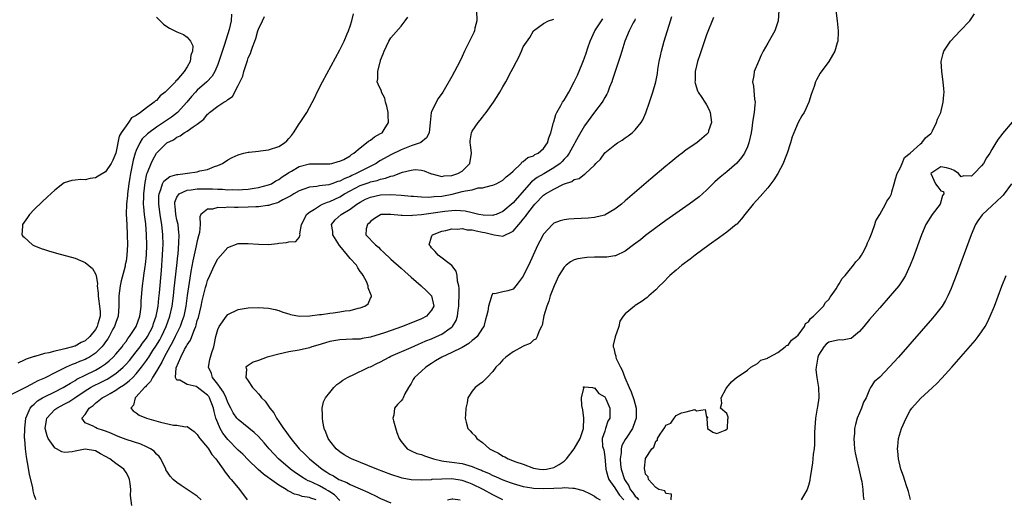
# Model space of a CAD drawing. Units: inches. Extents: x 2508000 to 2511000, y 1521000 to 1524000.
# Drawn here: x 2508198 to 2508391, y 1521371 to 1521465 of the extents above; entities that cross this region are included whole.
import ezdxf

# ---------------------------------------------------------------- set-up
doc = ezdxf.new("R2010")
doc.units = ezdxf.units.IN
doc.header["$MEASUREMENT"] = 0
doc.layers.add('LD25081521_2ft', color=82, linetype='Continuous')

msp = doc.modelspace()

# ---------------------------------------------------------------- linework, layer by layer
at = {"layer": 'LD25081521_2ft'}
for points, elevation in [([(2508358.11, 1521469), (2508358.65, 1521465), (2508358.84, 1521463), (2508358.82, 1521462.82), (2508358.77, 1521461), (2508358.64, 1521460.64), (2508358.16, 1521459), (2508357.75, 1521458.25), (2508356.98, 1521457.02), (2508355.32, 1521454.68), (2508354.59, 1521453.41), (2508354.39, 1521453), (2508354.11, 1521452.11), (2508353.5, 1521450.5), (2508353.09, 1521449), (2508352.14, 1521447), (2508351.7, 1521446.3), (2508350.99, 1521445), (2508350.11, 1521443), (2508349.82, 1521442.18), (2508349.45, 1521441), (2508348.79, 1521439), (2508348.3, 1521437.7), (2508348.01, 1521437), (2508346.97, 1521435), (2508346.2, 1521433.8), (2508345.63, 1521433), (2508345, 1521432.17), (2508343.53, 1521430.47), (2508342.15, 1521429), (2508340.53, 1521427), (2508339.86, 1521426.14), (2508338.91, 1521425.09), (2508338.8, 1521425), (2508337, 1521423.49), (2508335.56, 1521422.44), (2508333.52, 1521421), (2508330.74, 1521419), (2508329.78, 1521418.22), (2508328.11, 1521417), (2508327, 1521416.03), (2508325.75, 1521415), (2508324.43, 1521413.57), (2508323.77, 1521413), (2508323, 1521412.19), (2508321.67, 1521411), (2508321.31, 1521410.69), (2508320.14, 1521409.86), (2508319, 1521409.1), (2508318.83, 1521409), (2508317, 1521407.49), (2508316.61, 1521407), (2508315.98, 1521406.02), (2508315.77, 1521405), (2508315.02, 1521402.98), (2508314.68, 1521401.32), (2508314.67, 1521401), (2508314.77, 1521400.77), (2508315, 1521399.77), (2508315.19, 1521399.19), (2508315.18, 1521399), (2508315.26, 1521398.74), (2508316.1, 1521397), (2508316.45, 1521396.45), (2508316.94, 1521395), (2508317.79, 1521393), (2508318.18, 1521392.18), (2508318.69, 1521390.69), (2508319.17, 1521389), (2508319.2, 1521387.2), (2508319.19, 1521387), (2508318.6, 1521385.4), (2508318.43, 1521385), (2508317.31, 1521383.31), (2508317, 1521382.81), (2508316.38, 1521381.62), (2508316.25, 1521381), (2508316.21, 1521380.21), (2508316.01, 1521379), (2508316.1, 1521377.9), (2508316.21, 1521377), (2508316.86, 1521375), (2508317, 1521374.75), (2508317.71, 1521373.71), (2508318.02, 1521373), (2508318.46, 1521372.46), (2508319, 1521371.71), (2508319.39, 1521371.39), (2508319.64, 1521371)], 6842), ([(2508239.73, 1521466.27), (2508239.68, 1521465), (2508239.26, 1521463.26), (2508238.35, 1521460.35), (2508237.23, 1521457), (2508237, 1521456.39), (2508236.41, 1521455), (2508235.9, 1521454.1), (2508234.89, 1521453), (2508233, 1521451.39), (2508232.63, 1521451), (2508231.87, 1521450.13), (2508230.92, 1521449), (2508229.11, 1521447), (2508227.93, 1521446.07), (2508226.39, 1521445), (2508225, 1521444.12), (2508223.46, 1521443), (2508223.21, 1521442.79), (2508222.2, 1521441.8), (2508221.7, 1521441), (2508221, 1521439.52), (2508220.79, 1521439), (2508220.39, 1521437.61), (2508220.26, 1521437), (2508219.87, 1521435), (2508219.77, 1521434.23), (2508219.57, 1521433), (2508219.3, 1521431), (2508219.28, 1521430.72), (2508219.1, 1521429), (2508219.05, 1521427.05), (2508219.13, 1521425), (2508219.24, 1521423), (2508219.3, 1521421), (2508219.19, 1521419), (2508219, 1521417.84), (2508218.85, 1521417.15), (2508218.84, 1521417), (2508218.81, 1521416.81), (2508218.07, 1521413.93), (2508217.85, 1521413), (2508217.6, 1521411), (2508217.62, 1521409), (2508217.45, 1521407), (2508217, 1521405.8), (2508216.75, 1521405), (2508216.44, 1521404.44), (2508215.7, 1521403), (2508215.43, 1521402.57), (2508215, 1521402.01), (2508214.6, 1521401.4), (2508214.25, 1521401), (2508213, 1521399.77), (2508211.83, 1521399), (2508211.3, 1521398.7), (2508211, 1521398.55), (2508209.88, 1521398.12), (2508209, 1521397.73), (2508208.44, 1521397.56), (2508207.22, 1521397), (2508205, 1521395.9), (2508203.28, 1521395), (2508203, 1521394.86), (2508201.7, 1521394.3), (2508201, 1521393.91), (2508200.36, 1521393.64), (2508199.24, 1521393), (2508198.73, 1521392.73), (2508195.2, 1521391)], 6864), ([(2508225, 1521465.71), (2508226.34, 1521464.34), (2508227, 1521463.86), (2508227.53, 1521463.53), (2508229, 1521462.81), (2508230.27, 1521462.27), (2508231, 1521461.78), (2508231.68, 1521461), (2508232.09, 1521460.09), (2508232.07, 1521459), (2508231.76, 1521458.24), (2508231.61, 1521457), (2508231, 1521455.95), (2508230.4, 1521455), (2508229, 1521453.32), (2508228.81, 1521453.19), (2508228.69, 1521453), (2508227, 1521451.27), (2508226.7, 1521451), (2508225.73, 1521450.27), (2508225, 1521449.36), (2508224.76, 1521449.24), (2508224.56, 1521449), (2508223, 1521447.87), (2508221.86, 1521447), (2508221, 1521446.4), (2508220.09, 1521445.91), (2508219.51, 1521445), (2508219, 1521444.39), (2508218.08, 1521443), (2508217.67, 1521442.33), (2508216.97, 1521439), (2508216.39, 1521437.61), (2508216.11, 1521437), (2508215, 1521435.34), (2508213.54, 1521434.46), (2508213, 1521434.17), (2508211.95, 1521434.05), (2508211, 1521433.8), (2508210.14, 1521433.86), (2508209, 1521433.69), (2508208.34, 1521433.66), (2508206.85, 1521433.15), (2508206.62, 1521433), (2508205, 1521431.77), (2508203.56, 1521430.44), (2508202.54, 1521429.46), (2508201, 1521427.93), (2508200.07, 1521427), (2508199.65, 1521426.35), (2508198.69, 1521425), (2508198.65, 1521424.65), (2508198.57, 1521423), (2508198.74, 1521422.74), (2508199, 1521422.49), (2508200.66, 1521421), (2508200.89, 1521420.89), (2508202.32, 1521420.32), (2508203, 1521420.1), (2508203.81, 1521419.81), (2508205.36, 1521419.36), (2508209, 1521418.37), (2508210.07, 1521417.93), (2508211, 1521417.57), (2508212.4, 1521416.4), (2508213, 1521415.35), (2508213.1, 1521415.1), (2508213.11, 1521415), (2508213.39, 1521413.39), (2508213.35, 1521413), (2508213.55, 1521411.55), (2508213.52, 1521411), (2508213.57, 1521410.43), (2508213.82, 1521409), (2508213.9, 1521407.9), (2508213.9, 1521407), (2508213.49, 1521405.49), (2508213.33, 1521405), (2508213, 1521404.42), (2508211.89, 1521403), (2508211, 1521402.18), (2508210.17, 1521401.83), (2508209, 1521401.16), (2508208.86, 1521401.14), (2508208.49, 1521401), (2508207, 1521400.62), (2508206.46, 1521400.46), (2508205, 1521400.18), (2508203.84, 1521399.84), (2508203, 1521399.71), (2508201.09, 1521399.09), (2508201, 1521399.08), (2508199.42, 1521398.58), (2508199, 1521398.36), (2508197.78, 1521397.78)], 6866), ([(2508201.37, 1521371), (2508201.23, 1521371.23), (2508201, 1521371.95), (2508200.76, 1521372.76), (2508200.69, 1521373.31), (2508200.03, 1521376.03), (2508199.67, 1521378.33), (2508199.45, 1521379.45), (2508199.26, 1521381), (2508199.13, 1521382.87), (2508199.1, 1521383.1), (2508199.12, 1521385), (2508199.32, 1521387), (2508199.61, 1521387.61), (2508200.17, 1521389), (2508200.56, 1521389.44), (2508201, 1521389.76), (2508201.62, 1521390.38), (2508202.63, 1521391), (2508203, 1521391.2), (2508205, 1521392.16), (2508206.67, 1521393), (2508207, 1521393.19), (2508208.1, 1521393.9), (2508209, 1521394.39), (2508209.37, 1521394.63), (2508211, 1521395.47), (2508213, 1521396.44), (2508214, 1521397), (2508215, 1521397.69), (2508215.72, 1521398.28), (2508216.51, 1521399), (2508217, 1521399.55), (2508218.23, 1521401), (2508218.54, 1521401.46), (2508219, 1521402.06), (2508219.36, 1521402.64), (2508219.68, 1521403), (2508221.01, 1521405), (2508221.72, 1521407), (2508221.86, 1521407.86), (2508221.99, 1521409), (2508221.99, 1521410.01), (2508222.22, 1521413), (2508222.42, 1521414.42), (2508222.53, 1521415), (2508222.79, 1521416.79), (2508222.85, 1521417.15), (2508223.02, 1521418.98), (2508223.09, 1521421), (2508223.05, 1521423), (2508222.87, 1521425.13), (2508222.62, 1521427), (2508222.48, 1521428.48), (2508222.46, 1521429), (2508222.49, 1521430.49), (2508222.51, 1521431), (2508222.75, 1521433.25), (2508223.08, 1521434.92), (2508223.23, 1521435.23), (2508223.94, 1521437), (2508224.29, 1521437.71), (2508225, 1521438.98), (2508226.99, 1521441), (2508228.35, 1521441.65), (2508229, 1521442.15), (2508229.62, 1521442.38), (2508230.42, 1521443), (2508231, 1521443.32), (2508232.17, 1521444.17), (2508233, 1521444.69), (2508234.3, 1521445.7), (2508235, 1521446.64), (2508235.22, 1521446.78), (2508235.42, 1521447), (2508237, 1521448.21), (2508238.23, 1521449), (2508238.74, 1521449.26), (2508239, 1521449.54), (2508239.91, 1521450.09), (2508241, 1521452.31), (2508241.91, 1521454.09), (2508242.13, 1521455), (2508242.63, 1521456.63), (2508242.84, 1521457.16), (2508243, 1521457.72), (2508243.46, 1521458.54), (2508243.58, 1521459), (2508243.81, 1521459.81), (2508244.29, 1521461), (2508244.51, 1521461.49), (2508244.91, 1521463), (2508245, 1521463.31), (2508245.78, 1521465), (2508246.19, 1521465.81)], 6862), ([(2508220.14, 1521369.86), (2508219.85, 1521371.85), (2508219.93, 1521373), (2508219.81, 1521374.19), (2508219.68, 1521375), (2508219.48, 1521375.48), (2508219, 1521376.32), (2508218.55, 1521377), (2508217, 1521378.08), (2508215.8, 1521379), (2508215, 1521379.48), (2508214.01, 1521380.01), (2508213, 1521380.6), (2508211, 1521380.91), (2508209, 1521380.5), (2508208.4, 1521380.4), (2508207, 1521380.26), (2508206.38, 1521380.38), (2508205.33, 1521381), (2508205.09, 1521381.09), (2508205, 1521381.16), (2508203.74, 1521383), (2508203.53, 1521383.53), (2508203.15, 1521385), (2508203.36, 1521386.64), (2508203.45, 1521387), (2508205, 1521388.7), (2508205.43, 1521389), (2508207, 1521389.79), (2508207.78, 1521390.22), (2508208.92, 1521391), (2508211, 1521392.37), (2508212.04, 1521393), (2508212.65, 1521393.35), (2508214, 1521394), (2508215.31, 1521394.69), (2508217, 1521395.8), (2508218.41, 1521397), (2508219, 1521397.59), (2508219.68, 1521398.32), (2508221, 1521399.99), (2508221.76, 1521401), (2508222.26, 1521401.74), (2508223, 1521402.68), (2508223.21, 1521403), (2508224.25, 1521405), (2508224.42, 1521405.58), (2508224.93, 1521407), (2508225.3, 1521409), (2508225.47, 1521410.53), (2508225.6, 1521411.6), (2508226, 1521416), (2508226.19, 1521419), (2508226.25, 1521420.25), (2508226.27, 1521421), (2508226.24, 1521423), (2508226.03, 1521425), (2508225.85, 1521426.15), (2508225.69, 1521427), (2508225.42, 1521429), (2508225.44, 1521430.56), (2508225.48, 1521431), (2508225.87, 1521431.87), (2508226.18, 1521433), (2508226.46, 1521433.54), (2508227, 1521433.97), (2508227.6, 1521434.4), (2508229, 1521434.8), (2508229.16, 1521434.84), (2508230.61, 1521435), (2508231.09, 1521435.09), (2508233, 1521435.36), (2508233.51, 1521435.51), (2508235, 1521435.83), (2508236.38, 1521436.38), (2508237, 1521436.58), (2508237.95, 1521437), (2508239, 1521437.71), (2508239.82, 1521438.18), (2508241, 1521438.66), (2508241.23, 1521438.77), (2508242.16, 1521439), (2508243, 1521439.18), (2508243.17, 1521439.17), (2508245, 1521439.41), (2508245.44, 1521439.44), (2508247, 1521439.66), (2508249, 1521440.29), (2508250.1, 1521441), (2508250.56, 1521441.44), (2508251, 1521441.89), (2508251.52, 1521442.48), (2508251.91, 1521443), (2508253, 1521444.74), (2508253.21, 1521445), (2508254.53, 1521447), (2508256.07, 1521449.93), (2508256.56, 1521451), (2508257.6, 1521453), (2508261, 1521459.27), (2508261.83, 1521461), (2508262.41, 1521462.41), (2508262.67, 1521463), (2508263, 1521463.9), (2508263.32, 1521465), (2508263.66, 1521466.34)], 6860), ([(2508233.76, 1521371), (2508233, 1521371.7), (2508232.21, 1521372.21), (2508231, 1521373.04), (2508229.8, 1521373.8), (2508229, 1521374.36), (2508228.28, 1521375), (2508227.64, 1521375.64), (2508227, 1521376.58), (2508226.85, 1521376.85), (2508226.79, 1521377), (2508225.83, 1521379), (2508225.49, 1521379.49), (2508225, 1521379.97), (2508224.53, 1521380.53), (2508223.82, 1521381), (2508223, 1521381.41), (2508221.88, 1521381.88), (2508219, 1521382.8), (2508217.43, 1521383.43), (2508217, 1521383.58), (2508216.05, 1521384.05), (2508215, 1521384.47), (2508214.61, 1521384.61), (2508213.31, 1521385), (2508213, 1521385.15), (2508212.55, 1521385.45), (2508211, 1521386.12), (2508210.31, 1521387), (2508211, 1521387.73), (2508211.79, 1521389), (2508212.52, 1521389.48), (2508213, 1521389.93), (2508214.35, 1521391), (2508215, 1521391.35), (2508215.87, 1521391.87), (2508217, 1521392.5), (2508217.7, 1521393), (2508218.51, 1521393.49), (2508219, 1521393.88), (2508219.65, 1521394.35), (2508220.31, 1521395), (2508221, 1521395.71), (2508222.06, 1521397), (2508223, 1521398.3), (2508223.29, 1521398.71), (2508223.45, 1521399), (2508224.3, 1521400.3), (2508224.86, 1521401.14), (2508225.62, 1521402.38), (2508225.94, 1521403), (2508226.89, 1521405), (2508227.6, 1521407), (2508228.04, 1521409), (2508228.31, 1521411), (2508228.48, 1521412.48), (2508228.97, 1521416.97), (2508229.16, 1521418.84), (2508229.21, 1521419.21), (2508229.4, 1521421.4), (2508229.43, 1521423), (2508229.4, 1521423.4), (2508229.21, 1521425), (2508229, 1521425.89), (2508228.77, 1521427), (2508228.63, 1521428.62), (2508228.57, 1521429), (2508228.61, 1521429.39), (2508229, 1521430.39), (2508229.41, 1521431), (2508231, 1521431.73), (2508231.79, 1521431.79), (2508233, 1521431.98), (2508234, 1521432), (2508236.01, 1521432.01), (2508237, 1521431.94), (2508237.94, 1521431.94), (2508239, 1521431.83), (2508239.86, 1521431.86), (2508241, 1521431.8), (2508241.9, 1521431.9), (2508243, 1521431.96), (2508244.16, 1521432.16), (2508245, 1521432.28), (2508247, 1521432.76), (2508247.59, 1521433), (2508248.44, 1521433.56), (2508249, 1521433.82), (2508249.63, 1521434.37), (2508250.7, 1521435), (2508251, 1521435.22), (2508251.49, 1521435.49), (2508253, 1521436.41), (2508255, 1521436.91), (2508257, 1521436.94), (2508259, 1521436.92), (2508259.44, 1521437), (2508260.63, 1521437.37), (2508261, 1521437.42), (2508261.79, 1521437.79), (2508263, 1521438.49), (2508263.27, 1521438.73), (2508263.76, 1521439), (2508265, 1521440.06), (2508266.24, 1521441), (2508266.61, 1521441.39), (2508267, 1521441.58), (2508267.79, 1521442.21), (2508269, 1521442.83), (2508269.27, 1521443), (2508269.66, 1521443.66), (2508270.52, 1521445), (2508270.46, 1521446.46), (2508270.47, 1521447), (2508270.23, 1521448.23), (2508269.97, 1521449), (2508269.81, 1521449.81), (2508269.15, 1521451), (2508269.14, 1521451.14), (2508268.52, 1521452.52), (2508268.33, 1521453), (2508268.44, 1521453.56), (2508268.46, 1521455), (2508268.9, 1521456.9), (2508268.95, 1521457.05), (2508269, 1521457.25), (2508269.49, 1521458.51), (2508269.67, 1521459), (2508270.62, 1521461), (2508271, 1521461.62), (2508273, 1521463.92), (2508273.8, 1521465), (2508274.32, 1521465.68)], 6858), ([(2508287.82, 1521467), (2508287.88, 1521465), (2508287.52, 1521463.52), (2508287.43, 1521463), (2508287.32, 1521462.68), (2508286.46, 1521461), (2508285.46, 1521459), (2508285, 1521457.99), (2508284.52, 1521457), (2508283.51, 1521455), (2508283, 1521454.04), (2508281.19, 1521451), (2508280.3, 1521449.7), (2508279.89, 1521449), (2508279, 1521447.14), (2508278.94, 1521447), (2508278.69, 1521445), (2508278.53, 1521443), (2508277.99, 1521442.01), (2508276.91, 1521441.09), (2508276.75, 1521441), (2508275, 1521440.44), (2508273, 1521439.63), (2508271, 1521438.66), (2508269, 1521437.58), (2508268.64, 1521437.36), (2508268.11, 1521437), (2508265.89, 1521435.89), (2508265, 1521435.43), (2508264.22, 1521435), (2508263.37, 1521434.63), (2508263, 1521434.44), (2508261.96, 1521434.04), (2508261, 1521433.52), (2508260.57, 1521433.43), (2508259.42, 1521433), (2508259, 1521432.85), (2508258.81, 1521432.81), (2508257, 1521432.58), (2508256.48, 1521432.48), (2508255, 1521432.33), (2508253.94, 1521431.94), (2508253, 1521431.62), (2508251.95, 1521431), (2508251.38, 1521430.62), (2508251, 1521430.41), (2508249.82, 1521429.82), (2508249, 1521429.36), (2508248.74, 1521429.26), (2508247.74, 1521429), (2508247, 1521428.76), (2508246.75, 1521428.75), (2508245, 1521428.49), (2508244.48, 1521428.48), (2508243, 1521428.38), (2508241, 1521428.36), (2508240.33, 1521428.33), (2508239, 1521428.38), (2508238.27, 1521428.27), (2508237, 1521428.34), (2508236.01, 1521428.01), (2508235, 1521427.99), (2508233.72, 1521427), (2508233.49, 1521426.51), (2508233.58, 1521425), (2508233.44, 1521423.44), (2508233.32, 1521423), (2508233.24, 1521422.76), (2508233, 1521421.81), (2508232.85, 1521421.15), (2508232.8, 1521420.8), (2508232.12, 1521417.88), (2508231.76, 1521415.76), (2508231.5, 1521414.5), (2508231, 1521411.06), (2508230.72, 1521409), (2508230.33, 1521407), (2508229.95, 1521405.95), (2508229.65, 1521405), (2508228.66, 1521403), (2508228.1, 1521401.9), (2508227.58, 1521401), (2508226.49, 1521399), (2508226.02, 1521397.98), (2508225.42, 1521397), (2508225, 1521396.23), (2508224.22, 1521395), (2508223.81, 1521394.19), (2508223, 1521393.39), (2508222.83, 1521393.17), (2508222.63, 1521393), (2508221, 1521391.16), (2508220.81, 1521391), (2508220.47, 1521389.53), (2508219.98, 1521389), (2508220.42, 1521388.42), (2508221, 1521388.06), (2508221.6, 1521387.6), (2508223.02, 1521387.02), (2508225.75, 1521386.25), (2508228.35, 1521385.65), (2508229, 1521385.61), (2508230.71, 1521385.29), (2508231, 1521385.34), (2508232.37, 1521384.37), (2508233, 1521383.82), (2508233.29, 1521383.29), (2508233.51, 1521383), (2508235, 1521381.27), (2508235.19, 1521381), (2508235.87, 1521379.87), (2508236.67, 1521379), (2508238.09, 1521377), (2508238.44, 1521376.44), (2508239, 1521375.77), (2508239.32, 1521375.32), (2508239.63, 1521375), (2508241, 1521373.32), (2508241.3, 1521373), (2508242.79, 1521371)], 6856), ([(2508256.35, 1521371), (2508255.31, 1521371.31), (2508255, 1521371.45), (2508253.62, 1521371.62), (2508253, 1521371.87), (2508252.08, 1521372.08), (2508251, 1521372.68), (2508250.78, 1521372.78), (2508250.48, 1521373), (2508249, 1521373.89), (2508247.17, 1521375.17), (2508247, 1521375.31), (2508246.01, 1521376.01), (2508244.95, 1521376.95), (2508243, 1521378.82), (2508241.91, 1521379.91), (2508241, 1521380.76), (2508239, 1521382.83), (2508238.04, 1521384.04), (2508237.46, 1521385), (2508237, 1521386.06), (2508236.65, 1521387), (2508236.29, 1521388.29), (2508236.17, 1521389), (2508235.4, 1521391), (2508235.24, 1521391.24), (2508235, 1521391.55), (2508234.17, 1521392.17), (2508233, 1521393.12), (2508232.79, 1521393.21), (2508231, 1521393.64), (2508229.55, 1521394.45), (2508229, 1521394.43), (2508228.75, 1521395), (2508228.85, 1521396.85), (2508229.74, 1521399), (2508230.49, 1521400.49), (2508230.87, 1521401.13), (2508231, 1521401.41), (2508231.67, 1521402.33), (2508231.9, 1521403), (2508232.42, 1521404.42), (2508232.69, 1521405), (2508232.77, 1521405.23), (2508233, 1521406.14), (2508233.21, 1521406.79), (2508233.75, 1521409), (2508233.96, 1521410.04), (2508234.64, 1521412.64), (2508234.78, 1521413.22), (2508235, 1521413.99), (2508235.45, 1521415), (2508236.39, 1521417), (2508237, 1521418.24), (2508239, 1521420.52), (2508241, 1521421.28), (2508243, 1521421.28), (2508245, 1521421.12), (2508247, 1521421.11), (2508248.72, 1521421.28), (2508249, 1521421.33), (2508250.54, 1521421.46), (2508251, 1521421.61), (2508252.36, 1521421.64), (2508253, 1521422.44), (2508253.2, 1521423), (2508253.16, 1521423.16), (2508253.49, 1521425), (2508254, 1521426), (2508254.47, 1521427), (2508255, 1521427.42), (2508256.02, 1521428.02), (2508257, 1521428.69), (2508257.61, 1521429), (2508258.59, 1521429.41), (2508259, 1521429.51), (2508260, 1521430), (2508261, 1521430.44), (2508261.91, 1521431), (2508263, 1521431.59), (2508265, 1521432.63), (2508266.75, 1521433.25), (2508267, 1521433.35), (2508268.34, 1521433.66), (2508269, 1521433.91), (2508269.92, 1521434.08), (2508271, 1521434.51), (2508271.43, 1521434.57), (2508273.29, 1521435.29), (2508275, 1521435.7), (2508275.78, 1521435.78), (2508277, 1521435.68), (2508277.56, 1521435.56), (2508278.78, 1521435), (2508279, 1521434.92), (2508279.08, 1521434.92), (2508281, 1521434.44), (2508281.45, 1521434.55), (2508283, 1521434.61), (2508284.17, 1521435), (2508285, 1521435.49), (2508286.54, 1521437), (2508286.84, 1521439), (2508286.67, 1521440.67), (2508286.57, 1521441), (2508286.56, 1521441.44), (2508286.83, 1521443), (2508287, 1521443.3), (2508288.12, 1521445), (2508288.53, 1521445.47), (2508289, 1521446.1), (2508289.42, 1521446.58), (2508289.73, 1521447), (2508291.15, 1521449), (2508291.89, 1521450.11), (2508292.43, 1521451), (2508293, 1521452.01), (2508293.61, 1521453), (2508294.65, 1521455), (2508295, 1521455.77), (2508295.67, 1521457), (2508296.13, 1521457.87), (2508296.64, 1521459), (2508297, 1521459.84), (2508298.31, 1521461.68), (2508299, 1521462.99), (2508301, 1521464.45), (2508301.95, 1521465), (2508303, 1521465.29)], 6854), ([(2508261, 1521370.86), (2508259.94, 1521371.94), (2508259, 1521372.52), (2508258.72, 1521372.72), (2508258.21, 1521373), (2508257, 1521373.71), (2508255.63, 1521374.37), (2508255, 1521374.65), (2508254.74, 1521374.74), (2508254.28, 1521375), (2508253.48, 1521375.48), (2508253, 1521375.82), (2508252.28, 1521376.28), (2508251.29, 1521377), (2508248.95, 1521379), (2508248, 1521380), (2508247.11, 1521381), (2508246.14, 1521382.14), (2508245, 1521383.4), (2508244.18, 1521384.18), (2508241, 1521386.72), (2508240.77, 1521387), (2508240.06, 1521388.06), (2508239.59, 1521389), (2508239, 1521390.09), (2508238.65, 1521391), (2508238.12, 1521392.12), (2508237.48, 1521393), (2508237, 1521393.7), (2508235.97, 1521395), (2508235.77, 1521395.77), (2508235.17, 1521397), (2508235.45, 1521398.55), (2508235.88, 1521399.88), (2508236.22, 1521401), (2508236.62, 1521403), (2508237, 1521404.42), (2508237.26, 1521405), (2508238.73, 1521407), (2508239, 1521407.33), (2508241, 1521408.35), (2508243, 1521408.65), (2508245, 1521408.69), (2508247, 1521408.58), (2508248.31, 1521408.31), (2508249, 1521408.15), (2508249.81, 1521407.81), (2508251, 1521407.46), (2508251.32, 1521407.32), (2508253.04, 1521407.04), (2508255.09, 1521407.09), (2508257, 1521407.34), (2508257.36, 1521407.36), (2508259, 1521407.63), (2508259.7, 1521407.7), (2508261, 1521407.88), (2508262.05, 1521408.05), (2508263, 1521408.14), (2508264.58, 1521408.58), (2508265, 1521408.64), (2508265.92, 1521409), (2508266.56, 1521409.44), (2508267, 1521410.53), (2508267.2, 1521410.8), (2508267.23, 1521411), (2508267.13, 1521411.13), (2508266.57, 1521412.57), (2508266.58, 1521413), (2508266.21, 1521413.79), (2508265.57, 1521415), (2508265.35, 1521415.35), (2508265, 1521415.8), (2508264.53, 1521416.53), (2508264.24, 1521417), (2508263, 1521418.33), (2508262.48, 1521419), (2508261, 1521420.79), (2508260.9, 1521420.9), (2508259.61, 1521423), (2508259.62, 1521423.62), (2508259.32, 1521425), (2508260.05, 1521425.95), (2508261.25, 1521427), (2508263, 1521428.04), (2508264.32, 1521429), (2508265, 1521429.42), (2508266.05, 1521429.95), (2508267, 1521430.36), (2508269, 1521430.8), (2508271, 1521430.89), (2508273, 1521430.75), (2508275, 1521430.55), (2508275.44, 1521430.56), (2508277, 1521430.43), (2508278.37, 1521430.37), (2508279, 1521430.41), (2508279.52, 1521430.48), (2508281, 1521430.59), (2508281.36, 1521430.64), (2508283.01, 1521430.99), (2508285, 1521431.45), (2508285.64, 1521431.64), (2508287, 1521431.84), (2508288.17, 1521432.17), (2508289, 1521432.23), (2508290.67, 1521432.67), (2508291, 1521432.71), (2508291.69, 1521433), (2508292.56, 1521433.44), (2508293, 1521433.69), (2508293.63, 1521434.37), (2508294.52, 1521435), (2508295, 1521435.48), (2508296.58, 1521437), (2508296.75, 1521437.25), (2508297, 1521437.35), (2508297.87, 1521438.13), (2508299, 1521438.51), (2508299.29, 1521438.71), (2508299.93, 1521439), (2508301, 1521439.95), (2508301.74, 1521441), (2508302, 1521442), (2508302.43, 1521443), (2508302.95, 1521445), (2508303, 1521445.15), (2508303.4, 1521446.6), (2508303.58, 1521447), (2508304.37, 1521448.37), (2508304.7, 1521449), (2508305, 1521449.43), (2508305.92, 1521451), (2508306.99, 1521453.01), (2508307.67, 1521454.33), (2508308.55, 1521456.55), (2508308.83, 1521457.17), (2508309, 1521457.71), (2508309.35, 1521458.65), (2508309.67, 1521459.67), (2508310.14, 1521461), (2508311.04, 1521463), (2508312.61, 1521465.39)], 6852), ([(2508319, 1521465.39), (2508318.88, 1521465.12), (2508318.58, 1521464.58), (2508317.82, 1521463), (2508316.97, 1521461), (2508316.34, 1521459), (2508316.04, 1521457.96), (2508315, 1521454.86), (2508314.55, 1521453.45), (2508314.38, 1521453), (2508313.94, 1521451.94), (2508313.59, 1521451), (2508313.41, 1521450.59), (2508313, 1521449.93), (2508312.69, 1521449.31), (2508312.49, 1521449), (2508311, 1521447.08), (2508309, 1521444.39), (2508307.78, 1521442.22), (2508307.14, 1521441), (2508307, 1521440.77), (2508306.01, 1521439), (2508305.59, 1521438.41), (2508305, 1521437.81), (2508304.62, 1521437.38), (2508304.22, 1521437), (2508303, 1521436.12), (2508301.04, 1521434.97), (2508299.76, 1521434.24), (2508298.62, 1521433.38), (2508295.79, 1521430.2), (2508295, 1521429.27), (2508293, 1521427.54), (2508291.7, 1521427), (2508291.18, 1521426.82), (2508291, 1521426.8), (2508289.16, 1521426.84), (2508288.25, 1521427), (2508287.26, 1521427.26), (2508287, 1521427.28), (2508285.62, 1521427.62), (2508283.76, 1521427.76), (2508283, 1521427.72), (2508281.59, 1521427.59), (2508277, 1521426.92), (2508275.24, 1521426.76), (2508275, 1521426.72), (2508273.22, 1521426.78), (2508273, 1521426.75), (2508271, 1521427), (2508269.06, 1521426.94), (2508269, 1521426.92), (2508267.82, 1521426.18), (2508267, 1521425.59), (2508266.73, 1521425.27), (2508266.41, 1521425), (2508266.17, 1521424.17), (2508266.08, 1521423), (2508267.96, 1521421), (2508268.55, 1521420.55), (2508269, 1521420.09), (2508269.58, 1521419.58), (2508271, 1521418.18), (2508273, 1521416.45), (2508273.76, 1521415.76), (2508275, 1521414.66), (2508276.93, 1521413), (2508278.01, 1521412.01), (2508279.01, 1521411.01), (2508279.41, 1521409), (2508279, 1521408.21), (2508277.99, 1521407), (2508277, 1521406.5), (2508273.26, 1521405), (2508269.73, 1521403.73), (2508267, 1521402.87), (2508265.39, 1521402.61), (2508265, 1521402.54), (2508263.49, 1521402.51), (2508261, 1521402.38), (2508259, 1521402.03), (2508258.19, 1521401.81), (2508256.65, 1521401.35), (2508255.51, 1521401), (2508255, 1521400.83), (2508253, 1521400.35), (2508251, 1521399.99), (2508249, 1521399.58), (2508246.73, 1521399), (2508245, 1521398.32), (2508244, 1521398), (2508242.79, 1521397.21), (2508242.56, 1521397), (2508242.63, 1521396.63), (2508242.51, 1521395), (2508243, 1521394.3), (2508243.85, 1521393), (2508244.44, 1521392.44), (2508245, 1521391.78), (2508245.37, 1521391.37), (2508245.62, 1521391), (2508246.34, 1521390.34), (2508247.24, 1521389), (2508248.04, 1521388.04), (2508248.54, 1521387), (2508249, 1521386.36), (2508249.9, 1521385), (2508250.4, 1521384.4), (2508251, 1521383.51), (2508251.23, 1521383.23), (2508251.36, 1521383), (2508252.99, 1521381), (2508254.02, 1521380.02), (2508255.04, 1521379), (2508257.54, 1521377), (2508258.44, 1521376.44), (2508259, 1521376.05), (2508259.71, 1521375.71), (2508260.8, 1521375), (2508261, 1521374.89), (2508262.37, 1521374.37), (2508263, 1521373.97), (2508265, 1521373.13), (2508266.48, 1521372.48), (2508267, 1521372.21), (2508267.83, 1521371.83), (2508269, 1521371.26), (2508271, 1521370.38)], 6850), ([(2508293, 1521371), (2508291, 1521371.97), (2508289.1, 1521373), (2508287, 1521374.05), (2508286.32, 1521374.32), (2508285, 1521374.8), (2508283, 1521375.09), (2508281, 1521375.05), (2508279.05, 1521374.95), (2508278.92, 1521374.92), (2508277, 1521374.86), (2508275, 1521374.92), (2508273.24, 1521375.24), (2508273, 1521375.28), (2508271, 1521375.95), (2508268.26, 1521377), (2508263.27, 1521379), (2508263, 1521379.15), (2508261.83, 1521379.83), (2508261, 1521380.4), (2508260.24, 1521381), (2508259, 1521382.55), (2508258.67, 1521383), (2508258.24, 1521384.24), (2508257.91, 1521385), (2508257.62, 1521386.38), (2508257.55, 1521387), (2508257.58, 1521387.58), (2508257.49, 1521389), (2508257.78, 1521390.22), (2508258.14, 1521391), (2508259, 1521392.04), (2508259.83, 1521393), (2508260.41, 1521393.59), (2508261, 1521393.99), (2508261.55, 1521394.45), (2508262.48, 1521395), (2508263, 1521395.28), (2508263.46, 1521395.46), (2508266.71, 1521397), (2508267, 1521397.11), (2508268.26, 1521397.74), (2508269, 1521398.08), (2508270.68, 1521399), (2508271, 1521399.15), (2508275, 1521400.89), (2508276.45, 1521401.55), (2508277, 1521401.77), (2508277.85, 1521402.15), (2508279, 1521402.6), (2508279.94, 1521403), (2508281, 1521403.48), (2508282.68, 1521404.68), (2508283, 1521404.89), (2508283.11, 1521405), (2508283.83, 1521406.17), (2508284.08, 1521407), (2508284.22, 1521408.22), (2508284.37, 1521409), (2508284.38, 1521409.62), (2508284.44, 1521411), (2508284.44, 1521412.44), (2508284.36, 1521413), (2508284.12, 1521413.88), (2508284.02, 1521415), (2508283.82, 1521415.82), (2508282.98, 1521416.98), (2508280.3, 1521419), (2508279.71, 1521419.71), (2508279, 1521420.46), (2508278.76, 1521420.76), (2508278.54, 1521421), (2508279, 1521422.59), (2508279.1, 1521422.9), (2508279.16, 1521423), (2508281, 1521423.67), (2508281.83, 1521423.83), (2508283, 1521424.15), (2508284.11, 1521424.11), (2508285, 1521424.21), (2508285.99, 1521423.99), (2508287, 1521423.94), (2508287.75, 1521423.75), (2508289, 1521423.51), (2508289.45, 1521423.45), (2508291, 1521423.02), (2508291.27, 1521423), (2508293, 1521422.74), (2508295, 1521423.71), (2508296.1, 1521425), (2508296.55, 1521425.45), (2508297, 1521426.04), (2508297.44, 1521426.56), (2508297.72, 1521427), (2508299, 1521428.66), (2508299.3, 1521429), (2508301, 1521430.73), (2508301.4, 1521431), (2508303, 1521431.94), (2508304.92, 1521432.92), (2508305.12, 1521433), (2508306.55, 1521433.45), (2508307, 1521433.81), (2508307.97, 1521434.03), (2508309, 1521434.87), (2508309.1, 1521434.9), (2508309.22, 1521435), (2508311, 1521436.68), (2508311.27, 1521437), (2508312.16, 1521437.84), (2508313, 1521439.04), (2508315, 1521440.64), (2508315.49, 1521441), (2508316.42, 1521441.58), (2508317, 1521441.99), (2508317.61, 1521442.39), (2508318.38, 1521443), (2508319, 1521443.57), (2508320.12, 1521445), (2508320.45, 1521445.55), (2508321.06, 1521446.94), (2508321.78, 1521449), (2508322.44, 1521451), (2508323.01, 1521453), (2508323.34, 1521454.66), (2508323.45, 1521455.45), (2508323.7, 1521457), (2508323.92, 1521458.08), (2508324.13, 1521459), (2508324.7, 1521461), (2508325.91, 1521465), (2508326.19, 1521465.81)], 6848), ([(2508334.38, 1521465.62), (2508333, 1521462.19), (2508331.69, 1521458.31), (2508331.22, 1521457), (2508331, 1521456.16), (2508330.74, 1521455), (2508330.73, 1521453.27), (2508330.71, 1521453), (2508330.75, 1521452.75), (2508331.24, 1521451.24), (2508331.35, 1521451), (2508332.08, 1521449.92), (2508332.67, 1521449), (2508332.79, 1521448.79), (2508333, 1521448.48), (2508333.51, 1521447.51), (2508333.71, 1521447), (2508333.96, 1521445), (2508333.39, 1521443.39), (2508333.29, 1521443), (2508333.17, 1521442.83), (2508333, 1521442.66), (2508332.09, 1521441.91), (2508331.06, 1521441), (2508329, 1521439.65), (2508328.17, 1521439), (2508327.49, 1521438.51), (2508325.66, 1521437), (2508325, 1521436.48), (2508322.02, 1521433.98), (2508317, 1521429.62), (2508316.26, 1521429), (2508315, 1521427.99), (2508313.09, 1521426.91), (2508313, 1521426.87), (2508311.51, 1521426.49), (2508311, 1521426.4), (2508309.72, 1521426.28), (2508307, 1521426.13), (2508305.95, 1521426.05), (2508305, 1521425.93), (2508304.27, 1521425.73), (2508303, 1521425.24), (2508302.72, 1521425), (2508301, 1521423.12), (2508300.93, 1521423), (2508300.26, 1521421.74), (2508299.89, 1521421), (2508298.34, 1521417.66), (2508297, 1521414.85), (2508296.21, 1521413.79), (2508295.54, 1521413), (2508295, 1521412.31), (2508293.97, 1521411.97), (2508293, 1521411.77), (2508291.39, 1521411.39), (2508291, 1521411.48), (2508290.75, 1521411), (2508290.7, 1521410.7), (2508290.17, 1521409), (2508290.03, 1521408.03), (2508289.81, 1521407), (2508289.61, 1521406.39), (2508289.23, 1521405), (2508289, 1521404.69), (2508287.94, 1521403), (2508287.45, 1521402.55), (2508287, 1521402.27), (2508286.34, 1521401.66), (2508285, 1521400.89), (2508283, 1521399.86), (2508281, 1521398.95), (2508279.77, 1521398.23), (2508279, 1521397.75), (2508277.86, 1521397), (2508277, 1521396.21), (2508275.62, 1521395), (2508275.4, 1521394.6), (2508275, 1521393.79), (2508274.48, 1521393), (2508273.77, 1521391.77), (2508273.4, 1521391), (2508273.26, 1521390.74), (2508273, 1521390.43), (2508272.31, 1521389.69), (2508271.72, 1521389), (2508271.58, 1521387.58), (2508271.4, 1521387), (2508271.49, 1521386.51), (2508272.18, 1521384.18), (2508272.62, 1521383), (2508273, 1521382.46), (2508274.2, 1521381), (2508274.71, 1521380.71), (2508275, 1521380.59), (2508276.1, 1521380.1), (2508277, 1521379.85), (2508277.61, 1521379.61), (2508279, 1521379.15), (2508279.39, 1521379), (2508281, 1521378.63), (2508281.41, 1521378.59), (2508283, 1521378.35), (2508285, 1521378.09), (2508286.3, 1521377.7), (2508287, 1521377.53), (2508288.22, 1521377), (2508288.79, 1521376.79), (2508289, 1521376.69), (2508290.19, 1521376.19), (2508291, 1521375.78), (2508291.56, 1521375.56), (2508293, 1521374.91), (2508294.41, 1521374.41), (2508295, 1521374.18), (2508297, 1521373.59), (2508298.69, 1521373.31), (2508299, 1521373.24), (2508301, 1521373.18), (2508303, 1521373.29), (2508304.67, 1521373.33), (2508305, 1521373.39), (2508306.74, 1521373.26), (2508307, 1521373.29), (2508308.79, 1521372.79), (2508310.14, 1521372.14), (2508311, 1521371.68), (2508311.38, 1521371.38), (2508312.08, 1521371)], 6846), ([(2508347.15, 1521467), (2508347.03, 1521465), (2508346.37, 1521463), (2508345.89, 1521462.11), (2508345, 1521460.6), (2508344.11, 1521459), (2508343.74, 1521458.26), (2508343.17, 1521457), (2508342.37, 1521455), (2508342.27, 1521454.27), (2508342.04, 1521453), (2508342.18, 1521452.18), (2508342.42, 1521449.58), (2508342.51, 1521449), (2508342.5, 1521448.5), (2508342.31, 1521447), (2508342.24, 1521446.24), (2508342, 1521445), (2508341.87, 1521443.87), (2508341.74, 1521443), (2508341.3, 1521441), (2508341, 1521440.25), (2508340.43, 1521439), (2508339.87, 1521438.13), (2508338.95, 1521437.05), (2508337, 1521435.36), (2508335.68, 1521434.32), (2508334.62, 1521433.38), (2508334.23, 1521433), (2508333, 1521431.77), (2508331.54, 1521430.46), (2508329.58, 1521429), (2508325, 1521425.77), (2508323, 1521424.34), (2508321, 1521422.84), (2508319.99, 1521422.01), (2508318.66, 1521421), (2508317, 1521419.79), (2508315.1, 1521418.89), (2508315, 1521418.86), (2508313.39, 1521418.61), (2508313, 1521418.58), (2508311, 1521418.57), (2508309.48, 1521418.52), (2508309, 1521418.49), (2508307.73, 1521418.27), (2508307, 1521418.05), (2508306.3, 1521417.7), (2508305.42, 1521417), (2508305, 1521416.61), (2508304, 1521415), (2508303.04, 1521413), (2508302.3, 1521411), (2508302.03, 1521409.97), (2508301.62, 1521409), (2508301.07, 1521407.07), (2508300.73, 1521405.27), (2508300.6, 1521405), (2508300.11, 1521404.11), (2508299.75, 1521403), (2508299.5, 1521402.5), (2508299, 1521402.33), (2508298.33, 1521401.67), (2508297, 1521401.15), (2508296.91, 1521401.09), (2508295, 1521399.99), (2508293.56, 1521399), (2508293, 1521398.42), (2508292.34, 1521397.66), (2508291.61, 1521397), (2508291, 1521396.14), (2508289.89, 1521395), (2508289.47, 1521394.53), (2508289, 1521394.06), (2508288.37, 1521393.63), (2508287.57, 1521393), (2508287, 1521392.3), (2508286.13, 1521391), (2508286, 1521390), (2508285.74, 1521389), (2508285.67, 1521387.67), (2508285.61, 1521387), (2508285.78, 1521386.22), (2508286.1, 1521385), (2508286.55, 1521384.55), (2508287, 1521384.06), (2508287.55, 1521383.55), (2508287.87, 1521383), (2508289, 1521382.22), (2508290.39, 1521381), (2508290.79, 1521380.79), (2508291, 1521380.65), (2508292.14, 1521380.14), (2508293, 1521379.56), (2508293.41, 1521379.41), (2508294.06, 1521379), (2508295.54, 1521378.46), (2508297, 1521377.96), (2508299, 1521377.21), (2508300.21, 1521377), (2508301, 1521376.91), (2508301.57, 1521377), (2508303, 1521377.35), (2508304.08, 1521377.92), (2508305, 1521378.6), (2508305.26, 1521378.74), (2508305.5, 1521379), (2508306.98, 1521381), (2508308.18, 1521383), (2508308.85, 1521385), (2508308.88, 1521387), (2508308.67, 1521388.67), (2508308.5, 1521389.5), (2508308.44, 1521391), (2508308.87, 1521392.87), (2508308.84, 1521393), (2508308.86, 1521393.14), (2508309, 1521393.18), (2508310.58, 1521393), (2508310.91, 1521392.91), (2508311, 1521392.96), (2508311.84, 1521391.84), (2508313, 1521391.18), (2508313.23, 1521390.77), (2508314.03, 1521389), (2508314, 1521388), (2508314.03, 1521387), (2508313.61, 1521386.39), (2508313.13, 1521385), (2508313, 1521384.47), (2508312.48, 1521383), (2508312.58, 1521381.42), (2508312.79, 1521380.79), (2508313, 1521379.43), (2508313.24, 1521377), (2508313.58, 1521375.58), (2508313.83, 1521375), (2508315, 1521373.32), (2508315.18, 1521373), (2508315.92, 1521371.92), (2508316.75, 1521371)], 6844), ([(2508326.02, 1521371), (2508326.12, 1521372.12), (2508325, 1521372.25), (2508324.78, 1521372.78), (2508323.65, 1521373), (2508323, 1521373.39), (2508321.62, 1521375), (2508321.5, 1521375.5), (2508321, 1521376.02), (2508320.87, 1521376.87), (2508320.79, 1521377), (2508320.79, 1521377.21), (2508320.97, 1521379), (2508321, 1521379.06), (2508322.27, 1521381), (2508322.66, 1521381.34), (2508323, 1521382.49), (2508323.34, 1521382.66), (2508323.38, 1521383), (2508323.87, 1521383.87), (2508324.83, 1521385.17), (2508325, 1521385.61), (2508325.97, 1521386.03), (2508326.6, 1521387), (2508327, 1521387.52), (2508328.08, 1521388.08), (2508329, 1521388.27), (2508330.68, 1521388.68), (2508331, 1521388.44), (2508332.69, 1521388.69), (2508333, 1521387.2), (2508333.26, 1521387.26), (2508333.07, 1521387), (2508333.06, 1521386.94), (2508333.19, 1521385), (2508334.24, 1521384.24), (2508335, 1521383.99), (2508336.67, 1521384.67), (2508337, 1521384.84), (2508337.13, 1521385), (2508337.18, 1521386.82), (2508337.23, 1521387), (2508337.23, 1521387.23), (2508337, 1521387.9), (2508335.75, 1521389), (2508336.02, 1521389.98), (2508335.84, 1521391), (2508336.84, 1521392.84), (2508336.96, 1521393), (2508337.87, 1521394.13), (2508338.84, 1521395), (2508339.2, 1521395.2), (2508341, 1521396.43), (2508341.68, 1521397), (2508343, 1521397.76), (2508343.64, 1521398.36), (2508345, 1521398.8), (2508345.09, 1521398.9), (2508345.26, 1521399), (2508347, 1521399.91), (2508348.4, 1521401), (2508348.72, 1521401.28), (2508349, 1521401.36), (2508349.69, 1521402.31), (2508350.68, 1521403), (2508351, 1521403.28), (2508352.21, 1521405), (2508352.45, 1521405.55), (2508353, 1521405.89), (2508353.41, 1521406.59), (2508354.01, 1521407), (2508355.96, 1521409), (2508356.33, 1521409.67), (2508357, 1521410.32), (2508357.26, 1521410.74), (2508357.46, 1521411), (2508358.41, 1521412.41), (2508358.76, 1521413), (2508359, 1521413.34), (2508359.6, 1521414.4), (2508360.18, 1521415), (2508361, 1521415.96), (2508361.86, 1521417), (2508362.31, 1521417.69), (2508363, 1521418.39), (2508363.42, 1521419), (2508363.91, 1521419.91), (2508364.48, 1521421), (2508364.6, 1521421.4), (2508365, 1521422.17), (2508365.53, 1521423.53), (2508366.04, 1521425), (2508366.25, 1521425.75), (2508367, 1521426.98), (2508368.15, 1521429), (2508368.42, 1521429.58), (2508369, 1521430.37), (2508369.31, 1521431), (2508369.4, 1521431.4), (2508369.85, 1521433), (2508370.06, 1521433.94), (2508370.44, 1521435), (2508371, 1521436.06), (2508371.39, 1521437), (2508371.83, 1521438.17), (2508373, 1521438.99), (2508375, 1521440.83), (2508375.28, 1521441), (2508375.97, 1521442.03), (2508377, 1521442.84), (2508377.16, 1521443), (2508377.36, 1521443.36), (2508378.15, 1521445), (2508378.32, 1521445.68), (2508378.96, 1521447), (2508379.46, 1521449), (2508379.55, 1521450.45), (2508379.64, 1521451), (2508379.6, 1521451.6), (2508379.48, 1521453), (2508379.17, 1521455), (2508379.08, 1521457), (2508379.45, 1521458.55), (2508379.59, 1521459), (2508380.9, 1521461), (2508382.78, 1521463), (2508384.71, 1521465), (2508384.82, 1521465.18), (2508385.63, 1521466.37)], 6840), ([(2508393, 1521445.09), (2508391.13, 1521442.87), (2508391, 1521442.67), (2508390.25, 1521441.75), (2508389.81, 1521441), (2508389, 1521439.71), (2508388.58, 1521439), (2508387.94, 1521438.06), (2508387.35, 1521437), (2508387, 1521436.49), (2508385.56, 1521435), (2508385.25, 1521434.75), (2508385, 1521434.51), (2508383.47, 1521434.53), (2508383, 1521434.33), (2508382.43, 1521435), (2508381.62, 1521435.62), (2508381, 1521435.87), (2508380.12, 1521436.12), (2508379, 1521436.33), (2508377, 1521435), (2508377.94, 1521433), (2508378.41, 1521432.41), (2508379, 1521431.6), (2508379.51, 1521431.51), (2508379.59, 1521431), (2508379.32, 1521430.68), (2508378.84, 1521429), (2508377.3, 1521427), (2508376.07, 1521425), (2508375.22, 1521423), (2508373.53, 1521418.47), (2508372.97, 1521417.03), (2508372.03, 1521415), (2508371.66, 1521414.34), (2508370.73, 1521413), (2508369.07, 1521411), (2508367, 1521408.66), (2508365, 1521406.37), (2508363.88, 1521405), (2508363, 1521403.98), (2508361.87, 1521403), (2508361.36, 1521402.64), (2508361, 1521402.58), (2508359.7, 1521402.3), (2508359, 1521402.37), (2508357, 1521401.92), (2508356.45, 1521401.55), (2508355.99, 1521401), (2508355, 1521399.39), (2508354.83, 1521399), (2508354.5, 1521397), (2508354.47, 1521396.47), (2508354.62, 1521395), (2508354.99, 1521393.01), (2508355.04, 1521391.04), (2508355.05, 1521391), (2508354.75, 1521389.25), (2508354.69, 1521389), (2508354.37, 1521387), (2508354.21, 1521384.21), (2508354.21, 1521383), (2508354.19, 1521381.81), (2508354.1, 1521381), (2508353.93, 1521379.93), (2508353.86, 1521379), (2508353.78, 1521378.22), (2508353.58, 1521377), (2508353.34, 1521375.34), (2508353.3, 1521375), (2508353.25, 1521374.75), (2508353, 1521373.8), (2508352.82, 1521373.18), (2508352.75, 1521373), (2508351.6, 1521371)], 6838), ([(2508392.89, 1521433), (2508391.23, 1521430.77), (2508391, 1521430.52), (2508389, 1521428.66), (2508387.18, 1521427), (2508387.1, 1521426.9), (2508386.28, 1521425.72), (2508385.81, 1521425), (2508384.95, 1521423), (2508381.98, 1521415), (2508381.23, 1521413), (2508381, 1521412.43), (2508380.39, 1521411), (2508379.92, 1521410.08), (2508379.26, 1521409), (2508379, 1521408.64), (2508377.7, 1521407), (2508377.38, 1521406.62), (2508370.66, 1521399), (2508368.94, 1521397.06), (2508367, 1521395.02), (2508365.87, 1521394.13), (2508365.18, 1521393), (2508365, 1521392.64), (2508364.31, 1521391), (2508363.83, 1521390.17), (2508363.44, 1521389), (2508363, 1521388.05), (2508362.57, 1521387), (2508362.21, 1521385.79), (2508362.06, 1521385), (2508362.02, 1521384.02), (2508361.92, 1521383), (2508361.98, 1521382.02), (2508362.07, 1521381), (2508362.19, 1521380.19), (2508362.44, 1521379), (2508362.92, 1521377.08), (2508363.28, 1521375.28), (2508363.45, 1521374.55), (2508363.69, 1521373), (2508363.76, 1521371.76), (2508363.88, 1521371)], 6836), ([(2508373.04, 1521371.04), (2508372.63, 1521372.63), (2508372.52, 1521373), (2508372.26, 1521373.75), (2508371.63, 1521375.63), (2508371.12, 1521377), (2508370.66, 1521379), (2508370.55, 1521380.55), (2508370.5, 1521381), (2508370.53, 1521381.47), (2508370.69, 1521383), (2508371.29, 1521385), (2508372.16, 1521387), (2508373, 1521388.5), (2508373.32, 1521389), (2508375, 1521390.88), (2508377.34, 1521393), (2508378.19, 1521393.81), (2508379.16, 1521394.84), (2508381.14, 1521397), (2508383, 1521399.12), (2508385.73, 1521402.27), (2508386.32, 1521403), (2508387, 1521403.92), (2508387.71, 1521405), (2508388.17, 1521405.83), (2508388.71, 1521407), (2508389.5, 1521409), (2508391, 1521412.9), (2508391.83, 1521415)], 6834), ([(2508282.1, 1521371), (2508283, 1521371.2), (2508283.17, 1521371.17), (2508284.62, 1521371)], 6850)]:
    msp.add_lwpolyline(points, dxfattribs=dict(at, elevation=elevation))

doc.saveas('drawing.dxf')
